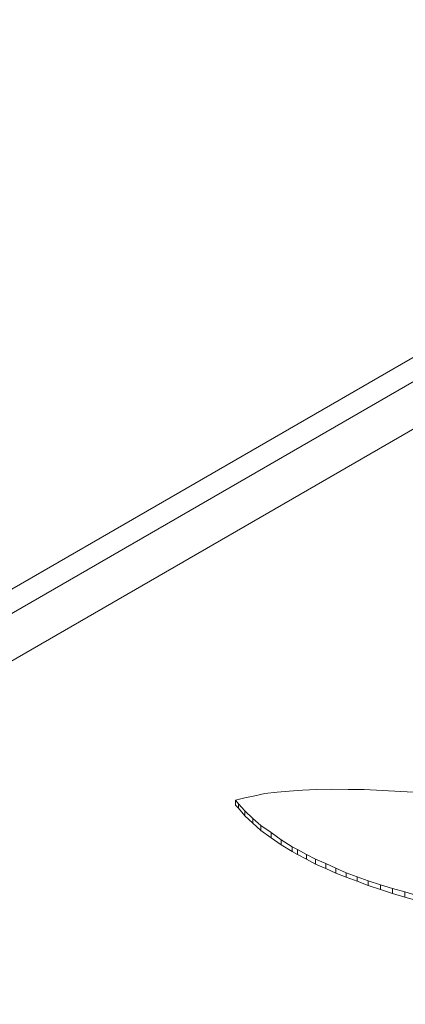
# Model space of a CAD drawing. Units: inches. Extents: x 0 to 297, y 0 to 210.
# Drawn here: x 273 to 273, y 144 to 145 of the extents above; entities that cross this region are included whole.
import ezdxf

# ---------------------------------------------------------------- set-up
doc = ezdxf.new("R2010")
doc.units = ezdxf.units.IN
doc.header["$MEASUREMENT"] = 0

# ---------------------------------------------------------------- blocks, each defined once
blk = doc.blocks.new('block 489')
at = {"color": 7, "lineweight": 9, "true_color": 0xffffff}
blk.add_lwpolyline([(272.00062, 143.98036), (273.42689, 144.80374)], dxfattribs=at)
blk = doc.blocks.new('block 497')
at = {"color": 7, "lineweight": 9, "true_color": 0xffffff}
blk.add_lwpolyline([(272.45675, 144.23547), (273.42689, 144.79547)], dxfattribs=at)
blk = doc.blocks.new('block 527')
at = {"color": 7, "lineweight": 9, "true_color": 0xffffff}
blk.add_lwpolyline([(272.54667, 144.27112), (273.42689, 144.77928)], dxfattribs=at)
blk = doc.blocks.new('block 2307')
at = {"color": 7, "lineweight": 9, "true_color": 0xffffff}
blk.add_lwpolyline([(273.22536, 144.50729), (273.22949, 144.50608)], dxfattribs=at)
blk = doc.blocks.new('block 2308')
at = {"color": 7, "lineweight": 9, "true_color": 0xffffff}
blk.add_lwpolyline([(273.22122, 144.50849), (273.22536, 144.50729)], dxfattribs=at)
blk = doc.blocks.new('block 2309')
at = {"color": 7, "lineweight": 9, "true_color": 0xffffff}
blk.add_lwpolyline([(273.21709, 144.5097), (273.22122, 144.50849)], dxfattribs=at)
blk = doc.blocks.new('block 2310')
at = {"color": 7, "lineweight": 9, "true_color": 0xffffff}
blk.add_lwpolyline([(273.21295, 144.51108), (273.21709, 144.5097)], dxfattribs=at)
blk = doc.blocks.new('block 2311')
at = {"color": 7, "lineweight": 9, "true_color": 0xffffff}
blk.add_lwpolyline([(273.20916, 144.51245), (273.21295, 144.51108)], dxfattribs=at)
blk = doc.blocks.new('block 2312')
at = {"color": 7, "lineweight": 9, "true_color": 0xffffff}
blk.add_lwpolyline([(273.20537, 144.51383), (273.20916, 144.51245)], dxfattribs=at)
blk = doc.blocks.new('block 2313')
at = {"color": 7, "lineweight": 9, "true_color": 0xffffff}
blk.add_lwpolyline([(273.20193, 144.51538), (273.20537, 144.51383)], dxfattribs=at)
blk = doc.blocks.new('block 2314')
at = {"color": 7, "lineweight": 9, "true_color": 0xffffff}
blk.add_lwpolyline([(273.19848, 144.51693), (273.20193, 144.51538)], dxfattribs=at)
blk = doc.blocks.new('block 2315')
at = {"color": 7, "lineweight": 9, "true_color": 0xffffff}
blk.add_lwpolyline([(273.19504, 144.51848), (273.19848, 144.51693)], dxfattribs=at)
blk = doc.blocks.new('block 2316')
at = {"color": 7, "lineweight": 9, "true_color": 0xffffff}
blk.add_lwpolyline([(273.19194, 144.52003), (273.19504, 144.51848)], dxfattribs=at)
blk = doc.blocks.new('block 2317')
at = {"color": 7, "lineweight": 9, "true_color": 0xffffff}
blk.add_lwpolyline([(273.18884, 144.52176), (273.19194, 144.52003)], dxfattribs=at)
blk = doc.blocks.new('block 2318')
at = {"color": 7, "lineweight": 9, "true_color": 0xffffff}
blk.add_lwpolyline([(273.18711, 144.52262), (273.18884, 144.52176)], dxfattribs=at)
blk = doc.blocks.new('block 2319')
at = {"color": 7, "lineweight": 9, "true_color": 0xffffff}
blk.add_lwpolyline([(273.18333, 144.52503), (273.18711, 144.52262)], dxfattribs=at)
blk = doc.blocks.new('block 2320')
at = {"color": 7, "lineweight": 9, "true_color": 0xffffff}
blk.add_lwpolyline([(273.17988, 144.52744), (273.18333, 144.52503)], dxfattribs=at)
blk = doc.blocks.new('block 2321')
at = {"color": 7, "lineweight": 9, "true_color": 0xffffff}
blk.add_lwpolyline([(273.17643, 144.52985), (273.17988, 144.52744)], dxfattribs=at)
blk = doc.blocks.new('block 2322')
at = {"color": 7, "lineweight": 9, "true_color": 0xffffff}
blk.add_lwpolyline([(273.17368, 144.53226), (273.17643, 144.52985)], dxfattribs=at)
blk = doc.blocks.new('block 2323')
at = {"color": 7, "lineweight": 9, "true_color": 0xffffff}
blk.add_lwpolyline([(273.17092, 144.53485), (273.17368, 144.53226)], dxfattribs=at)
blk = doc.blocks.new('block 2324')
at = {"color": 7, "lineweight": 9, "true_color": 0xffffff}
blk.add_lwpolyline([(273.16886, 144.53726), (273.17092, 144.53485)], dxfattribs=at)
blk = doc.blocks.new('block 2325')
at = {"color": 7, "lineweight": 9, "true_color": 0xffffff}
blk.add_lwpolyline([(273.16782, 144.53846), (273.16886, 144.53726)], dxfattribs=at)
blk = doc.blocks.new('block 2326')
at = {"color": 7, "lineweight": 9, "true_color": 0xffffff}
blk.add_lwpolyline([(273.17092, 144.53933), (273.16782, 144.53846)], dxfattribs=at)
blk = doc.blocks.new('block 2327')
at = {"color": 7, "lineweight": 9, "true_color": 0xffffff}
blk.add_lwpolyline([(273.17437, 144.54001), (273.17092, 144.53933)], dxfattribs=at)
blk = doc.blocks.new('block 2328')
at = {"color": 7, "lineweight": 9, "true_color": 0xffffff}
blk.add_lwpolyline([(273.17781, 144.5407), (273.17437, 144.54001)], dxfattribs=at)
blk = doc.blocks.new('block 2329')
at = {"color": 7, "lineweight": 9, "true_color": 0xffffff}
blk.add_lwpolyline([(273.18195, 144.54122), (273.17781, 144.5407)], dxfattribs=at)
blk = doc.blocks.new('block 2330')
at = {"color": 7, "lineweight": 9, "true_color": 0xffffff}
blk.add_lwpolyline([(273.18608, 144.54156), (273.18195, 144.54122)], dxfattribs=at)
blk = doc.blocks.new('block 2331')
at = {"color": 7, "lineweight": 9, "true_color": 0xffffff}
blk.add_lwpolyline([(273.19056, 144.54191), (273.18608, 144.54156)], dxfattribs=at)
blk = doc.blocks.new('block 2332')
at = {"color": 7, "lineweight": 9, "true_color": 0xffffff}
blk.add_lwpolyline([(273.19538, 144.54208), (273.19056, 144.54191)], dxfattribs=at)
blk = doc.blocks.new('block 2333')
at = {"color": 7, "lineweight": 9, "true_color": 0xffffff}
blk.add_lwpolyline([(273.20055, 144.54225), (273.19538, 144.54208)], dxfattribs=at)
blk = doc.blocks.new('block 2334')
at = {"color": 7, "lineweight": 9, "true_color": 0xffffff}
blk.add_lwpolyline([(273.20606, 144.54208), (273.20055, 144.54225)], dxfattribs=at)
blk = doc.blocks.new('block 2335')
at = {"color": 7, "lineweight": 9, "true_color": 0xffffff}
blk.add_lwpolyline([(273.21157, 144.54208), (273.20606, 144.54208)], dxfattribs=at)
blk = doc.blocks.new('block 2336')
at = {"color": 7, "lineweight": 9, "true_color": 0xffffff}
blk.add_lwpolyline([(273.21778, 144.54174), (273.21157, 144.54208)], dxfattribs=at)
blk = doc.blocks.new('block 2337')
at = {"color": 7, "lineweight": 9, "true_color": 0xffffff}
blk.add_lwpolyline([(273.22398, 144.54139), (273.21778, 144.54174)], dxfattribs=at)
blk = doc.blocks.new('block 2338')
at = {"color": 7, "lineweight": 9, "true_color": 0xffffff}
blk.add_lwpolyline([(273.23052, 144.54105), (273.22398, 144.54139)], dxfattribs=at)
blk = doc.blocks.new('block 2541')
at = {"color": 7, "lineweight": 9, "true_color": 0xffffff}
blk.add_lwpolyline([(273.22536, 144.50556), (273.22536, 144.50729)], dxfattribs=at)
blk = doc.blocks.new('block 2542')
at = {"color": 7, "lineweight": 9, "true_color": 0xffffff}
blk.add_lwpolyline([(273.22949, 144.50436), (273.22536, 144.50556)], dxfattribs=at)
blk = doc.blocks.new('block 2545')
at = {"color": 7, "lineweight": 9, "true_color": 0xffffff}
blk.add_lwpolyline([(273.22122, 144.50677), (273.22122, 144.50849)], dxfattribs=at)
blk = doc.blocks.new('block 2546')
at = {"color": 7, "lineweight": 9, "true_color": 0xffffff}
blk.add_lwpolyline([(273.22536, 144.50556), (273.22122, 144.50677)], dxfattribs=at)
blk = doc.blocks.new('block 2549')
at = {"color": 7, "lineweight": 9, "true_color": 0xffffff}
blk.add_lwpolyline([(273.21709, 144.50815), (273.21709, 144.5097)], dxfattribs=at)
blk = doc.blocks.new('block 2550')
at = {"color": 7, "lineweight": 9, "true_color": 0xffffff}
blk.add_lwpolyline([(273.22122, 144.50677), (273.21709, 144.50815)], dxfattribs=at)
blk = doc.blocks.new('block 2553')
at = {"color": 7, "lineweight": 9, "true_color": 0xffffff}
blk.add_lwpolyline([(273.21295, 144.50953), (273.21295, 144.51108)], dxfattribs=at)
blk = doc.blocks.new('block 2554')
at = {"color": 7, "lineweight": 9, "true_color": 0xffffff}
blk.add_lwpolyline([(273.21709, 144.50815), (273.21295, 144.50953)], dxfattribs=at)
blk = doc.blocks.new('block 2557')
at = {"color": 7, "lineweight": 9, "true_color": 0xffffff}
blk.add_lwpolyline([(273.20916, 144.5109), (273.20916, 144.51245)], dxfattribs=at)
blk = doc.blocks.new('block 2558')
at = {"color": 7, "lineweight": 9, "true_color": 0xffffff}
blk.add_lwpolyline([(273.21295, 144.50953), (273.20916, 144.5109)], dxfattribs=at)
blk = doc.blocks.new('block 2563')
at = {"color": 7, "lineweight": 9, "true_color": 0xffffff}
blk.add_lwpolyline([(273.20537, 144.51228), (273.20537, 144.51383)], dxfattribs=at)
blk = doc.blocks.new('block 2564')
at = {"color": 7, "lineweight": 9, "true_color": 0xffffff}
blk.add_lwpolyline([(273.20916, 144.5109), (273.20537, 144.51228)], dxfattribs=at)
blk = doc.blocks.new('block 2569')
at = {"color": 7, "lineweight": 9, "true_color": 0xffffff}
blk.add_lwpolyline([(273.20193, 144.51366), (273.20193, 144.51538)], dxfattribs=at)
blk = doc.blocks.new('block 2570')
at = {"color": 7, "lineweight": 9, "true_color": 0xffffff}
blk.add_lwpolyline([(273.20537, 144.51228), (273.20193, 144.51366)], dxfattribs=at)
blk = doc.blocks.new('block 2573')
at = {"color": 7, "lineweight": 9, "true_color": 0xffffff}
blk.add_lwpolyline([(273.19848, 144.51521), (273.19848, 144.51693)], dxfattribs=at)
blk = doc.blocks.new('block 2574')
at = {"color": 7, "lineweight": 9, "true_color": 0xffffff}
blk.add_lwpolyline([(273.20193, 144.51366), (273.19848, 144.51521)], dxfattribs=at)
blk = doc.blocks.new('block 2579')
at = {"color": 7, "lineweight": 9, "true_color": 0xffffff}
blk.add_lwpolyline([(273.19504, 144.51676), (273.19504, 144.51848)], dxfattribs=at)
blk = doc.blocks.new('block 2580')
at = {"color": 7, "lineweight": 9, "true_color": 0xffffff}
blk.add_lwpolyline([(273.19848, 144.51521), (273.19504, 144.51676)], dxfattribs=at)
blk = doc.blocks.new('block 2587')
at = {"color": 7, "lineweight": 9, "true_color": 0xffffff}
blk.add_lwpolyline([(273.19194, 144.51848), (273.19194, 144.52003)], dxfattribs=at)
blk = doc.blocks.new('block 2588')
at = {"color": 7, "lineweight": 9, "true_color": 0xffffff}
blk.add_lwpolyline([(273.19504, 144.51676), (273.19194, 144.51848)], dxfattribs=at)
blk = doc.blocks.new('block 2591')
at = {"color": 7, "lineweight": 9, "true_color": 0xffffff}
blk.add_lwpolyline([(273.18884, 144.52003), (273.18884, 144.52176)], dxfattribs=at)
blk = doc.blocks.new('block 2592')
at = {"color": 7, "lineweight": 9, "true_color": 0xffffff}
blk.add_lwpolyline([(273.19194, 144.51848), (273.18884, 144.52003)], dxfattribs=at)
blk = doc.blocks.new('block 2599')
at = {"color": 7, "lineweight": 9, "true_color": 0xffffff}
blk.add_lwpolyline([(273.18711, 144.52107), (273.18711, 144.52262)], dxfattribs=at)
blk = doc.blocks.new('block 2600')
at = {"color": 7, "lineweight": 9, "true_color": 0xffffff}
blk.add_lwpolyline([(273.18884, 144.52003), (273.18711, 144.52107)], dxfattribs=at)
blk = doc.blocks.new('block 2601')
at = {"color": 7, "lineweight": 9, "true_color": 0xffffff}
blk.add_lwpolyline([(273.18333, 144.52331), (273.18333, 144.52503)], dxfattribs=at)
blk = doc.blocks.new('block 2602')
at = {"color": 7, "lineweight": 9, "true_color": 0xffffff}
blk.add_lwpolyline([(273.18711, 144.52107), (273.18333, 144.52331)], dxfattribs=at)
blk = doc.blocks.new('block 2627')
at = {"color": 7, "lineweight": 9, "true_color": 0xffffff}
blk.add_lwpolyline([(273.17988, 144.52572), (273.17988, 144.52744)], dxfattribs=at)
blk = doc.blocks.new('block 2628')
at = {"color": 7, "lineweight": 9, "true_color": 0xffffff}
blk.add_lwpolyline([(273.18333, 144.52331), (273.17988, 144.52572)], dxfattribs=at)
blk = doc.blocks.new('block 2632')
at = {"color": 7, "lineweight": 9, "true_color": 0xffffff}
blk.add_lwpolyline([(273.17643, 144.52813), (273.17643, 144.52985)], dxfattribs=at)
blk = doc.blocks.new('block 2633')
at = {"color": 7, "lineweight": 9, "true_color": 0xffffff}
blk.add_lwpolyline([(273.17988, 144.52572), (273.17643, 144.52813)], dxfattribs=at)
blk = doc.blocks.new('block 2634')
at = {"color": 7, "lineweight": 9, "true_color": 0xffffff}
blk.add_lwpolyline([(273.17368, 144.53071), (273.17368, 144.53226)], dxfattribs=at)
blk = doc.blocks.new('block 2635')
at = {"color": 7, "lineweight": 9, "true_color": 0xffffff}
blk.add_lwpolyline([(273.17643, 144.52813), (273.17368, 144.53071)], dxfattribs=at)
blk = doc.blocks.new('block 2638')
at = {"color": 7, "lineweight": 9, "true_color": 0xffffff}
blk.add_lwpolyline([(273.17092, 144.53312), (273.17092, 144.53485)], dxfattribs=at)
blk = doc.blocks.new('block 2639')
at = {"color": 7, "lineweight": 9, "true_color": 0xffffff}
blk.add_lwpolyline([(273.17368, 144.53071), (273.17092, 144.53312)], dxfattribs=at)
blk = doc.blocks.new('block 2640')
at = {"color": 7, "lineweight": 9, "true_color": 0xffffff}
blk.add_lwpolyline([(273.16886, 144.53571), (273.16886, 144.53726)], dxfattribs=at)
blk = doc.blocks.new('block 2641')
at = {"color": 7, "lineweight": 9, "true_color": 0xffffff}
blk.add_lwpolyline([(273.17092, 144.53312), (273.16886, 144.53571)], dxfattribs=at)
blk = doc.blocks.new('block 2644')
at = {"color": 7, "lineweight": 9, "true_color": 0xffffff}
blk.add_lwpolyline([(273.16782, 144.53674), (273.16782, 144.53846)], dxfattribs=at)
blk = doc.blocks.new('block 2645')
at = {"color": 7, "lineweight": 9, "true_color": 0xffffff}
blk.add_lwpolyline([(273.16886, 144.53571), (273.16782, 144.53674)], dxfattribs=at)

msp = doc.modelspace()

# ---------------------------------------------------------------- block references
for name in ['block 489', 'block 497', 'block 527', 'block 2327', 'block 2328', 'block 2329', 'block 2330', 'block 2331', 'block 2332', 'block 2333', 'block 2334', 'block 2335', 'block 2336', 'block 2337', 'block 2338', 'block 2326', 'block 2325', 'block 2644', 'block 2645', 'block 2324', 'block 2640', 'block 2641', 'block 2323', 'block 2638', 'block 2639', 'block 2322', 'block 2634', 'block 2635', 'block 2321', 'block 2632', 'block 2633', 'block 2320', 'block 2627', 'block 2628', 'block 2319', 'block 2601', 'block 2602', 'block 2318', 'block 2599', 'block 2600', 'block 2317', 'block 2591', 'block 2592', 'block 2316', 'block 2587', 'block 2588', 'block 2315', 'block 2579', 'block 2580', 'block 2314', 'block 2573', 'block 2574', 'block 2313', 'block 2569', 'block 2570', 'block 2312', 'block 2563', 'block 2564', 'block 2311', 'block 2557', 'block 2558', 'block 2310', 'block 2553', 'block 2554', 'block 2309', 'block 2549', 'block 2550', 'block 2308', 'block 2545', 'block 2546', 'block 2307', 'block 2541', 'block 2542']:
    msp.add_blockref(name, (0, 0))

doc.saveas('drawing.dxf')
